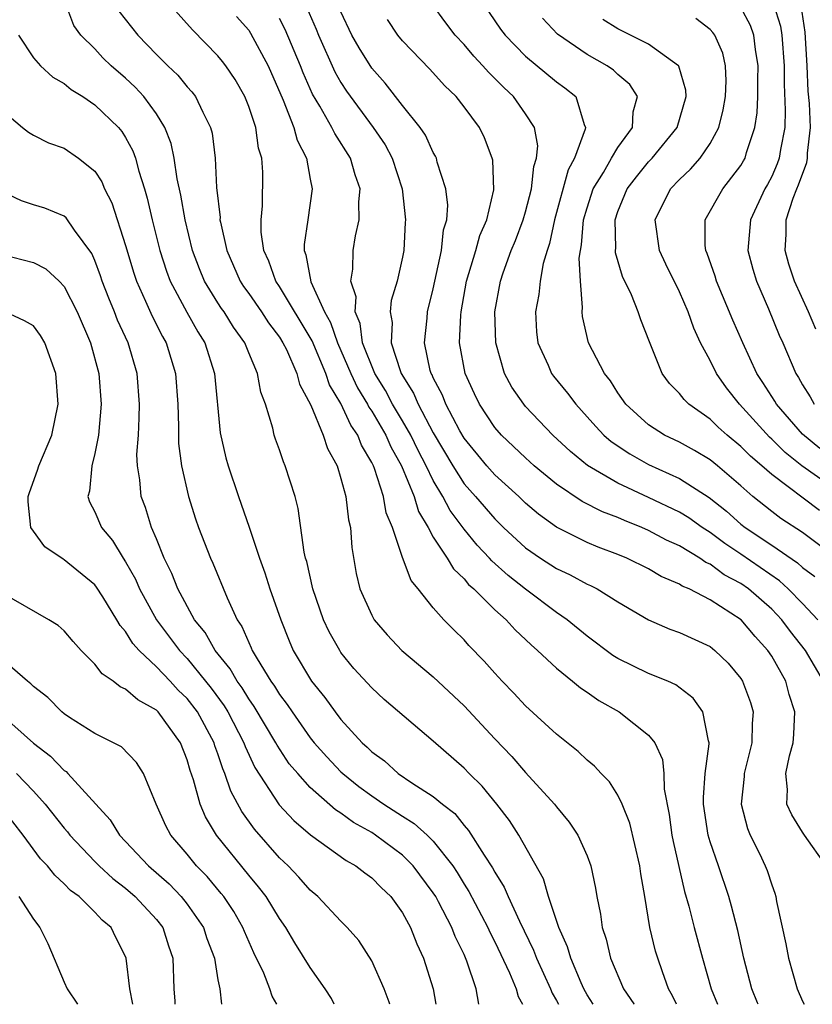
# Model space of a CAD drawing. Units: inches. Extents: x 2592000 to 2595000, y 1509000 to 1512000.
# Drawn here: x 2592088 to 2592140, y 1509000 to 1509064 of the extents above; entities that cross this region are included whole.
import ezdxf

# ---------------------------------------------------------------- set-up
doc = ezdxf.new("R2010")
doc.units = ezdxf.units.IN
doc.header["$MEASUREMENT"] = 0
doc.layers.add('LD25921509_2ft', color=62, linetype='Continuous')

msp = doc.modelspace()

# ---------------------------------------------------------------- linework, layer by layer
at = {"layer": 'LD25921509_2ft'}
for points, elevation in [([(2592125.405, 1509000), (2592125, 1509000.616), (2592124.786, 1509001), (2592124.607, 1509001.393), (2592123.932, 1509003), (2592123.736, 1509003.736), (2592123.159, 1509005), (2592122.498, 1509007), (2592122.156, 1509008.156), (2592120.555, 1509011), (2592119.951, 1509011.951), (2592119.14, 1509013), (2592118.172, 1509014.172), (2592117.334, 1509015), (2592117, 1509015.353), (2592115, 1509017.095), (2592111.817, 1509019.817), (2592111, 1509020.568), (2592109.836, 1509021.835), (2592109, 1509022.875), (2592108.915, 1509023), (2592108.221, 1509024.221), (2592107.866, 1509025), (2592107.168, 1509027), (2592106.774, 1509028.774), (2592106.7, 1509029), (2592106.607, 1509029.393), (2592106.22, 1509032.221), (2592106.014, 1509033), (2592105.375, 1509035), (2592105.254, 1509035.254), (2592105, 1509036.038), (2592104.739, 1509036.739), (2592104.653, 1509037), (2592104.559, 1509037.441), (2592104.084, 1509039), (2592103.784, 1509039.785), (2592103.573, 1509041), (2592103, 1509042.344), (2592102.747, 1509043), (2592102.017, 1509044.017), (2592101.408, 1509045), (2592101.235, 1509045.235), (2592101, 1509045.599), (2592100.13, 1509047), (2592099.795, 1509047.795), (2592099.346, 1509049), (2592098.862, 1509051), (2592098.585, 1509052.585), (2592098.338, 1509053.661), (2592098.144, 1509055), (2592097.951, 1509055.952), (2592097.549, 1509057), (2592097, 1509057.879), (2592096.184, 1509059), (2592095.613, 1509059.613), (2592095, 1509060.194), (2592094.068, 1509061), (2592093.523, 1509061.523), (2592093, 1509062.099), (2592092.09, 1509063), (2592091.626, 1509063.626), (2592091.119, 1509065)], 8506), ([(2592130.815, 1509000), (2592130.559, 1509000.559), (2592130.303, 1509001), (2592129.895, 1509002.105), (2592129.588, 1509003), (2592129.455, 1509003.455), (2592129.086, 1509005), (2592128.757, 1509007), (2592128.489, 1509008.489), (2592128.427, 1509009), (2592127.778, 1509011.778), (2592127.28, 1509013), (2592127, 1509013.596), (2592126.456, 1509014.457), (2592125.906, 1509015), (2592125.472, 1509015.472), (2592125, 1509015.859), (2592124.427, 1509016.427), (2592123, 1509017.564), (2592121, 1509019.394), (2592120.229, 1509020.229), (2592119.478, 1509021), (2592119, 1509021.517), (2592118.306, 1509022.306), (2592117.32, 1509023.32), (2592117, 1509023.687), (2592116.331, 1509024.331), (2592115.692, 1509025), (2592115, 1509025.774), (2592114.026, 1509027), (2592113.555, 1509027.555), (2592113, 1509029.053), (2592112.342, 1509031), (2592111.946, 1509031.946), (2592111.759, 1509033), (2592111.179, 1509034.821), (2592111.106, 1509035), (2592111, 1509035.228), (2592110.34, 1509036.34), (2592110.098, 1509037), (2592109.642, 1509037.642), (2592109, 1509039.043), (2592108.261, 1509040.261), (2592108.017, 1509041), (2592107.123, 1509043.123), (2592105, 1509046.664), (2592104.766, 1509047), (2592104.31, 1509048.31), (2592103.989, 1509049), (2592103.813, 1509050.187), (2592103.805, 1509051), (2592103.893, 1509051.893), (2592103.912, 1509054.088), (2592103.855, 1509055), (2592103.645, 1509055.645), (2592103.462, 1509057), (2592103, 1509058.352), (2592102.74, 1509059), (2592102.111, 1509060.111), (2592101.504, 1509061), (2592101.29, 1509061.29), (2592101, 1509061.65), (2592099.337, 1509063.337), (2592097.855, 1509065)], 8502), ([(2592106.779, 1509064.779), (2592107.387, 1509063.387), (2592107.53, 1509063), (2592108.603, 1509060.603), (2592109, 1509059.913), (2592109.363, 1509059.363), (2592111.09, 1509057), (2592111.865, 1509055.865), (2592112.323, 1509055), (2592112.983, 1509053), (2592113.203, 1509051), (2592113.182, 1509050.818), (2592113.086, 1509049), (2592113, 1509048.555), (2592112.644, 1509047), (2592112.257, 1509045.744), (2592112.2, 1509045), (2592112.325, 1509044.326), (2592112.269, 1509043), (2592112.863, 1509041.137), (2592112.92, 1509041), (2592113.721, 1509039.721), (2592114.008, 1509039), (2592115, 1509037.155), (2592116.272, 1509035), (2592117, 1509033.838), (2592117.746, 1509033), (2592119, 1509031.549), (2592119.569, 1509031), (2592121, 1509029.679), (2592121.979, 1509029), (2592123, 1509028.329), (2592123.906, 1509027.906), (2592125, 1509027.313), (2592125.22, 1509027.22), (2592125.663, 1509027), (2592127, 1509026.169), (2592128.992, 1509024.992), (2592130.384, 1509024.384), (2592131, 1509024.175), (2592133, 1509023.247), (2592133.314, 1509023), (2592134.17, 1509022.17), (2592135, 1509021.175), (2592135.112, 1509021), (2592135.618, 1509019.618), (2592135.806, 1509019), (2592135.742, 1509018.258), (2592135.72, 1509017), (2592135.209, 1509015), (2592135.202, 1509014.798), (2592135.015, 1509013), (2592135.429, 1509011.429), (2592135.604, 1509011), (2592136.205, 1509009.795), (2592136.582, 1509009), (2592136.697, 1509008.697), (2592137, 1509007.758), (2592137.216, 1509007.216), (2592137.277, 1509007), (2592137.324, 1509006.676), (2592137.922, 1509003.922), (2592138.087, 1509003), (2592138.648, 1509001), (2592139, 1509000.198), (2592139.104, 1509000)], 8496), ([(2592139.992, 1509025), (2592139, 1509026.063), (2592138.083, 1509027), (2592137.517, 1509027.517), (2592135, 1509029.252), (2592133.948, 1509029.948), (2592133, 1509030.665), (2592132.473, 1509031), (2592131.612, 1509031.612), (2592131, 1509031.988), (2592129, 1509032.95), (2592127, 1509033.878), (2592125.029, 1509035.029), (2592123.927, 1509035.927), (2592122.78, 1509037), (2592121, 1509038.862), (2592120.88, 1509039), (2592120.111, 1509040.111), (2592119.628, 1509041), (2592119.062, 1509043), (2592119.012, 1509045), (2592119.361, 1509047), (2592119.537, 1509047.537), (2592120.071, 1509049), (2592120.344, 1509049.656), (2592120.848, 1509051), (2592121, 1509051.518), (2592121.388, 1509053), (2592121.535, 1509054.465), (2592121.72, 1509055), (2592121.803, 1509055.803), (2592121.577, 1509057), (2592121, 1509057.886), (2592120.215, 1509059), (2592119.582, 1509059.582), (2592119, 1509060.177), (2592118.579, 1509060.579), (2592118.22, 1509061), (2592117.63, 1509061.629), (2592117, 1509062.386), (2592116.427, 1509063), (2592115.806, 1509063.806), (2592114.936, 1509065)], 8490), ([(2592118.268, 1509065), (2592119.377, 1509063.377), (2592119.663, 1509063), (2592121, 1509061.621), (2592123, 1509059.965), (2592123.563, 1509059.562), (2592124.264, 1509059), (2592124.81, 1509057.19), (2592124.9, 1509057), (2592124.884, 1509056.884), (2592124.182, 1509055), (2592123.76, 1509054.24), (2592122.884, 1509051), (2592122.558, 1509049.442), (2592122.396, 1509049), (2592122.143, 1509048.143), (2592121.939, 1509047), (2592121.859, 1509046.141), (2592121.648, 1509045), (2592121.717, 1509043.717), (2592121.796, 1509043), (2592122.465, 1509041.535), (2592122.688, 1509041), (2592122.819, 1509040.819), (2592123.718, 1509039.718), (2592124.258, 1509039), (2592125, 1509038.196), (2592125.561, 1509037.561), (2592126.097, 1509037), (2592126.575, 1509036.575), (2592127.771, 1509035.771), (2592129, 1509035.082), (2592131, 1509034.172), (2592132.938, 1509032.938), (2592134.06, 1509032.06), (2592135, 1509031.216), (2592135.27, 1509031), (2592137, 1509029.84), (2592138.685, 1509028.685), (2592139, 1509028.397), (2592139.804, 1509027.804)], 8488), ([(2592140.127, 1509036.127), (2592139, 1509037.055), (2592137.305, 1509039), (2592137.198, 1509039.198), (2592136.424, 1509040.424), (2592136.036, 1509041), (2592135.116, 1509043), (2592134.479, 1509044.479), (2592133.423, 1509047), (2592133.33, 1509047.33), (2592132.805, 1509048.805), (2592132.714, 1509049), (2592132.675, 1509049.325), (2592132.667, 1509051), (2592133.833, 1509053), (2592135, 1509054.516), (2592135.178, 1509054.822), (2592135.269, 1509055), (2592135.365, 1509055.365), (2592135.906, 1509057), (2592136.049, 1509057.951), (2592136.093, 1509059), (2592136.099, 1509060.098), (2592136.124, 1509061), (2592135.947, 1509062.053), (2592135.843, 1509063), (2592135.623, 1509063.623), (2592135, 1509064.785)], 8480), ([(2592137.126, 1509065), (2592137.57, 1509063.57), (2592137.659, 1509063), (2592137.811, 1509061), (2592137.806, 1509059.806), (2592137.887, 1509058.113), (2592137.846, 1509057), (2592137.565, 1509055.565), (2592137.488, 1509055), (2592137.359, 1509054.64), (2592137, 1509053.818), (2592136.721, 1509053.279), (2592136.56, 1509053), (2592135.619, 1509051), (2592135.444, 1509049), (2592135.774, 1509047.774), (2592136.005, 1509047), (2592136.797, 1509045.203), (2592137.49, 1509043.49), (2592137.715, 1509043), (2592138.572, 1509041), (2592138.744, 1509040.744), (2592139, 1509040.268), (2592139.495, 1509039.495), (2592139.772, 1509039)], 8478), ([(2592139.881, 1509043.881), (2592139.401, 1509045), (2592138.477, 1509047), (2592138.113, 1509048.113), (2592137.873, 1509049), (2592137.949, 1509050.051), (2592137.944, 1509051), (2592138.401, 1509052.4), (2592138.626, 1509053), (2592138.74, 1509053.26), (2592139.276, 1509054.724), (2592139.326, 1509055), (2592139.335, 1509055.335), (2592139.523, 1509057), (2592139.449, 1509058.551), (2592139.363, 1509059.363), (2592139.297, 1509061), (2592139.185, 1509063.185), (2592138.917, 1509064.917)], 8476), ([(2592094.557, 1509064.557), (2592095.796, 1509063), (2592097, 1509061.739), (2592097.744, 1509061), (2592098.389, 1509060.389), (2592099, 1509059.64), (2592099.313, 1509059.313), (2592099.541, 1509059), (2592100.01, 1509057.99), (2592100.525, 1509057), (2592100.621, 1509056.621), (2592100.825, 1509055), (2592100.903, 1509053.097), (2592101.134, 1509051.133), (2592101.133, 1509051), (2592101.157, 1509050.843), (2592101.572, 1509049), (2592102.445, 1509047), (2592102.662, 1509046.662), (2592103, 1509046.204), (2592103.834, 1509045), (2592104.288, 1509044.287), (2592105, 1509043.366), (2592105.222, 1509043), (2592105.448, 1509042.552), (2592106.134, 1509041), (2592106.307, 1509040.307), (2592107.046, 1509038.954), (2592107.851, 1509037), (2592108.125, 1509036.125), (2592108.75, 1509035), (2592109, 1509034.185), (2592109.317, 1509033), (2592109.488, 1509031.487), (2592109.608, 1509031), (2592109.695, 1509029.695), (2592109.997, 1509027.997), (2592110.231, 1509027), (2592111, 1509025.286), (2592111.163, 1509025), (2592112.01, 1509024.01), (2592112.956, 1509023), (2592115, 1509021.293), (2592117, 1509019.406), (2592119, 1509017.256), (2592120.104, 1509016.104), (2592121, 1509015.068), (2592122.874, 1509013), (2592123, 1509012.826), (2592123.832, 1509011.832), (2592124.391, 1509011), (2592125, 1509009.653), (2592125.248, 1509009), (2592125.551, 1509007.552), (2592125.631, 1509007), (2592125.866, 1509005.866), (2592125.969, 1509005), (2592126.239, 1509004.24), (2592126.522, 1509003), (2592127.373, 1509001), (2592128.034, 1509000.034), (2592128.052, 1509000)], 8504), ([(2592102.216, 1509064.216), (2592103, 1509063.309), (2592103.122, 1509063.122), (2592104.27, 1509061), (2592105.239, 1509058.761), (2592105.944, 1509057), (2592106.161, 1509056.16), (2592106.752, 1509055), (2592107, 1509053.644), (2592107.134, 1509053), (2592106.853, 1509051), (2592106.606, 1509049.393), (2592106.61, 1509049), (2592106.722, 1509048.722), (2592107.049, 1509046.952), (2592107.938, 1509045), (2592108.321, 1509044.321), (2592108.767, 1509043), (2592109.633, 1509041), (2592110.07, 1509040.07), (2592110.724, 1509039), (2592110.811, 1509038.811), (2592111, 1509038.544), (2592111.911, 1509037), (2592112.235, 1509036.235), (2592112.936, 1509035), (2592113.748, 1509033), (2592114.038, 1509032.038), (2592114.66, 1509031), (2592115, 1509030.365), (2592115.896, 1509029), (2592116.304, 1509028.304), (2592117, 1509027.651), (2592117.295, 1509027.295), (2592117.637, 1509027), (2592119, 1509025.639), (2592119.729, 1509025), (2592120.331, 1509024.331), (2592121.356, 1509023.356), (2592121.766, 1509023), (2592123, 1509021.84), (2592124.059, 1509021), (2592124.568, 1509020.568), (2592125, 1509020.285), (2592125.756, 1509019.756), (2592127.094, 1509019), (2592129, 1509017.498), (2592129.396, 1509017), (2592129.902, 1509015.902), (2592129.98, 1509015), (2592130.009, 1509013.991), (2592130.332, 1509012.332), (2592130.509, 1509011), (2592130.587, 1509010.587), (2592130.955, 1509008.956), (2592131.339, 1509007.339), (2592131.614, 1509006.386), (2592131.958, 1509005), (2592132.496, 1509003), (2592133.066, 1509001), (2592133.471, 1509000)], 8500), ([(2592136.123, 1509000), (2592136.088, 1509000.087), (2592135.701, 1509001), (2592135.193, 1509003), (2592134.796, 1509004.795), (2592134.389, 1509006.389), (2592134.209, 1509007), (2592133.541, 1509009), (2592133, 1509010.559), (2592132.874, 1509011), (2592132.572, 1509013), (2592132.562, 1509013.438), (2592132.684, 1509015), (2592132.934, 1509016.935), (2592132.928, 1509017), (2592132.882, 1509017.118), (2592132.521, 1509019), (2592131.897, 1509019.897), (2592130.768, 1509020.768), (2592130.241, 1509021), (2592129, 1509021.501), (2592127, 1509022.467), (2592126.672, 1509022.672), (2592125, 1509023.923), (2592123.698, 1509025), (2592123, 1509025.474), (2592121, 1509026.985), (2592119.871, 1509027.871), (2592118.815, 1509028.815), (2592118.661, 1509029), (2592117.847, 1509029.847), (2592117, 1509030.881), (2592116.091, 1509032.091), (2592115.614, 1509033), (2592115, 1509034.04), (2592114.539, 1509035), (2592114.008, 1509036.008), (2592113.532, 1509037), (2592113, 1509037.928), (2592112.356, 1509039), (2592111.889, 1509039.889), (2592111.204, 1509041), (2592110.405, 1509043), (2592110.25, 1509044.25), (2592109.916, 1509045), (2592109.98, 1509045.98), (2592109.646, 1509047), (2592109.777, 1509047.777), (2592109.785, 1509049), (2592109.943, 1509049.943), (2592110.184, 1509051), (2592110.17, 1509052.17), (2592110.25, 1509053), (2592109.916, 1509053.916), (2592109.612, 1509055), (2592108.592, 1509056.592), (2592108.406, 1509057), (2592107.628, 1509058.372), (2592107.155, 1509059.155), (2592106.536, 1509060.536), (2592106.367, 1509061), (2592105.373, 1509063.373), (2592105, 1509064.082)], 8498), ([(2592140.541, 1509009), (2592139.142, 1509011), (2592139, 1509011.18), (2592138.31, 1509012.31), (2592137.988, 1509013), (2592138.032, 1509013.968), (2592137.928, 1509015), (2592138.157, 1509016.157), (2592138.393, 1509017), (2592138.44, 1509017.56), (2592138.505, 1509019), (2592138.147, 1509020.147), (2592137.913, 1509021), (2592137, 1509022.627), (2592136.759, 1509023), (2592135.916, 1509023.916), (2592135.006, 1509025), (2592133, 1509026.29), (2592131.633, 1509027), (2592131.186, 1509027.186), (2592131, 1509027.318), (2592129.818, 1509027.818), (2592129, 1509028.304), (2592127.588, 1509029), (2592127, 1509029.243), (2592125.717, 1509029.717), (2592125, 1509030.021), (2592123, 1509031.01), (2592121.85, 1509031.85), (2592121, 1509032.577), (2592120.562, 1509033), (2592119, 1509034.42), (2592118.483, 1509035), (2592117, 1509036.798), (2592116.72, 1509037.28), (2592115.805, 1509039), (2592115.591, 1509039.591), (2592115, 1509040.711), (2592114.918, 1509040.917), (2592114.865, 1509041), (2592114.803, 1509041.197), (2592114.43, 1509043), (2592114.594, 1509044.594), (2592114.615, 1509045), (2592115, 1509046.515), (2592115.542, 1509049), (2592115.669, 1509050.331), (2592115.875, 1509051), (2592115.94, 1509051.94), (2592115.824, 1509053), (2592115.259, 1509054.741), (2592115.2, 1509055), (2592115.139, 1509055.139), (2592115, 1509055.367), (2592114.5, 1509056.5), (2592114.157, 1509057), (2592113, 1509058.433), (2592111.878, 1509059.878), (2592111, 1509060.853), (2592110.176, 1509062.176), (2592109.702, 1509063), (2592109, 1509064.504)], 8494), ([(2592140.369, 1509021), (2592139.192, 1509023), (2592138.23, 1509024.229), (2592137.667, 1509025), (2592137, 1509025.681), (2592135.488, 1509027), (2592135, 1509027.343), (2592133.919, 1509027.919), (2592133, 1509028.61), (2592132.725, 1509028.725), (2592132.334, 1509029), (2592131, 1509029.799), (2592130.172, 1509030.172), (2592129, 1509030.808), (2592128.561, 1509031), (2592127.439, 1509031.439), (2592127, 1509031.643), (2592126.009, 1509032.009), (2592124.682, 1509032.683), (2592123, 1509033.8), (2592121.567, 1509035), (2592121, 1509035.516), (2592119.431, 1509037), (2592119, 1509037.499), (2592117.994, 1509039), (2592117.671, 1509039.671), (2592117.067, 1509041), (2592116.714, 1509043), (2592116.785, 1509044.786), (2592116.806, 1509045), (2592117.163, 1509047), (2592117.763, 1509049), (2592118.02, 1509049.98), (2592118.475, 1509051), (2592118.94, 1509052.939), (2592118.861, 1509054.861), (2592118.828, 1509055), (2592118.32, 1509056.319), (2592117.994, 1509057), (2592117, 1509058.341), (2592116.483, 1509059), (2592115.724, 1509059.724), (2592114.777, 1509060.776), (2592113, 1509062.617), (2592112.69, 1509063), (2592112.016, 1509064.016)], 8492), ([(2592141, 1509029.167), (2592139, 1509030.657), (2592137.586, 1509031.586), (2592137, 1509032.026), (2592135.781, 1509033), (2592135, 1509033.691), (2592133.469, 1509035), (2592133, 1509035.38), (2592131.989, 1509035.989), (2592131, 1509036.529), (2592130.035, 1509037), (2592129, 1509037.674), (2592127.523, 1509039), (2592127, 1509039.736), (2592126.516, 1509040.516), (2592126.129, 1509041), (2592125.099, 1509043), (2592124.704, 1509044.703), (2592124.67, 1509045), (2592124.702, 1509045.297), (2592124.564, 1509047), (2592124.49, 1509048.49), (2592124.563, 1509049), (2592124.642, 1509049.358), (2592124.772, 1509051), (2592125, 1509051.775), (2592125.403, 1509053), (2592126.061, 1509054.061), (2592126.589, 1509055), (2592127, 1509055.692), (2592127.948, 1509057), (2592127.988, 1509058.012), (2592128.27, 1509059), (2592127.778, 1509059.778), (2592127, 1509060.429), (2592126.713, 1509060.713), (2592126.302, 1509061), (2592125, 1509061.734), (2592123.069, 1509063.07), (2592122.09, 1509064.09)], 8486), ([(2592140.102, 1509032.101), (2592137, 1509034.43), (2592136.364, 1509035), (2592135.626, 1509035.626), (2592135, 1509036.267), (2592134.099, 1509037), (2592133.515, 1509037.516), (2592133, 1509038.029), (2592131.624, 1509039), (2592131.306, 1509039.306), (2592131, 1509039.712), (2592130.362, 1509040.362), (2592129.889, 1509041), (2592129.05, 1509043.051), (2592128.494, 1509044.494), (2592128.329, 1509045), (2592127.888, 1509046.112), (2592127.308, 1509047.307), (2592126.852, 1509048.852), (2592126.846, 1509049), (2592126.86, 1509049.14), (2592126.819, 1509051), (2592127, 1509051.535), (2592127.608, 1509053), (2592128.204, 1509053.796), (2592129, 1509054.761), (2592129.226, 1509055), (2592130.855, 1509057), (2592131.443, 1509059), (2592131.426, 1509059.426), (2592130.972, 1509060.972), (2592130.951, 1509061), (2592129, 1509062.408), (2592127, 1509063.407), (2592126.016, 1509064.016)], 8484), ([(2592141, 1509033.575), (2592138.967, 1509035), (2592137.876, 1509035.875), (2592137, 1509036.739), (2592136.859, 1509036.859), (2592134.905, 1509039), (2592134.066, 1509040.066), (2592133.41, 1509041), (2592133, 1509041.839), (2592132.374, 1509043), (2592131.939, 1509043.939), (2592131.577, 1509045), (2592131, 1509046.311), (2592130.114, 1509048.114), (2592129.699, 1509049), (2592129.432, 1509051), (2592130.423, 1509053), (2592131, 1509053.612), (2592131.717, 1509054.283), (2592132.342, 1509055), (2592133, 1509055.951), (2592133.563, 1509057), (2592133.856, 1509058.145), (2592133.997, 1509059), (2592134.033, 1509060.033), (2592133.999, 1509061), (2592133.817, 1509061.816), (2592133.299, 1509063), (2592133.177, 1509063.177), (2592133, 1509063.373), (2592132.073, 1509064.074)], 8482), ([(2592088.032, 1509063), (2592089, 1509061.524), (2592089.469, 1509061), (2592090.263, 1509060.263), (2592091, 1509059.851), (2592091.466, 1509059.466), (2592092.214, 1509059), (2592093, 1509058.474), (2592094.524, 1509057), (2592094.741, 1509056.742), (2592095, 1509056.334), (2592095.472, 1509055.472), (2592095.633, 1509055), (2592095.846, 1509054.154), (2592096.218, 1509053), (2592096.396, 1509052.395), (2592096.714, 1509051), (2592097.217, 1509049), (2592097.65, 1509047.65), (2592097.894, 1509047), (2592098.98, 1509044.979), (2592099.703, 1509043.703), (2592100.149, 1509043), (2592100.782, 1509041), (2592101.144, 1509037.144), (2592101.511, 1509035.512), (2592101.658, 1509035), (2592102.333, 1509033), (2592102.513, 1509032.513), (2592103.022, 1509031.022), (2592103.696, 1509029), (2592104.051, 1509028.05), (2592104.382, 1509027), (2592105.081, 1509025), (2592105.628, 1509023.627), (2592105.901, 1509023), (2592107.074, 1509021), (2592107.941, 1509019.941), (2592108.611, 1509019), (2592109, 1509018.514), (2592110.386, 1509017), (2592110.709, 1509016.709), (2592111, 1509016.413), (2592111.821, 1509015.821), (2592112.712, 1509015), (2592113.613, 1509014.387), (2592115, 1509013.506), (2592115.599, 1509013), (2592116.394, 1509012.394), (2592117, 1509011.616), (2592117.298, 1509011.298), (2592118.298, 1509009.702), (2592118.86, 1509008.86), (2592119, 1509008.587), (2592119.612, 1509007.612), (2592119.868, 1509007), (2592120.602, 1509005.398), (2592121.526, 1509003.525), (2592121.717, 1509003), (2592122.611, 1509001), (2592122.722, 1509000.722), (2592123, 1509000.257), (2592123.136, 1509000)], 8508), ([(2592087, 1509058.107), (2592088.292, 1509057), (2592088.688, 1509056.688), (2592089, 1509056.486), (2592089.989, 1509055.988), (2592091, 1509055.639), (2592091.942, 1509055), (2592093, 1509054.161), (2592093.451, 1509053.451), (2592093.635, 1509053), (2592094.097, 1509052.097), (2592095, 1509049.313), (2592095.526, 1509047.526), (2592095.7, 1509047), (2592096.299, 1509045.701), (2592096.72, 1509044.72), (2592097.399, 1509043.398), (2592097.631, 1509043), (2592098.238, 1509041), (2592098.384, 1509039), (2592098.432, 1509037.568), (2592098.425, 1509037), (2592098.443, 1509036.443), (2592098.633, 1509035), (2592099.096, 1509033), (2592099.548, 1509031.548), (2592099.742, 1509031), (2592100.51, 1509029), (2592100.669, 1509028.669), (2592101.59, 1509026.411), (2592102.246, 1509025), (2592102.558, 1509024.558), (2592103, 1509023.509), (2592103.168, 1509023.168), (2592103.232, 1509023), (2592103.539, 1509022.461), (2592104.444, 1509021), (2592104.682, 1509020.682), (2592105, 1509020.144), (2592105.497, 1509019.497), (2592105.815, 1509019), (2592107, 1509017.325), (2592107.263, 1509017), (2592108.079, 1509016.079), (2592109, 1509015.112), (2592109.116, 1509015), (2592110.152, 1509014.152), (2592111, 1509013.542), (2592111.795, 1509013), (2592113, 1509012.228), (2592113.762, 1509011.763), (2592114.593, 1509011), (2592115, 1509010.596), (2592116.266, 1509009), (2592116.559, 1509008.559), (2592117, 1509007.818), (2592117.321, 1509007.322), (2592118.544, 1509005), (2592118.68, 1509004.68), (2592119, 1509004.068), (2592119.95, 1509002.05), (2592120.378, 1509001), (2592120.511, 1509000.511), (2592120.799, 1509000)], 8510), ([(2592117.968, 1509000), (2592117.791, 1509001), (2592117.187, 1509002.813), (2592117, 1509003.245), (2592116.417, 1509004.417), (2592116.2, 1509005), (2592115.341, 1509006.659), (2592115.156, 1509007), (2592115, 1509007.246), (2592113.696, 1509009), (2592113, 1509009.692), (2592111.245, 1509011), (2592111, 1509011.158), (2592109.815, 1509011.815), (2592109, 1509012.425), (2592108.645, 1509012.645), (2592107, 1509014.103), (2592106.186, 1509015), (2592105.641, 1509015.641), (2592104.841, 1509016.841), (2592104.768, 1509017), (2592103.364, 1509019.364), (2592103, 1509019.851), (2592102.565, 1509020.565), (2592102.242, 1509021), (2592101.803, 1509021.803), (2592100.816, 1509023), (2592100.165, 1509024.165), (2592099.475, 1509025), (2592098.383, 1509027), (2592098, 1509028), (2592097.494, 1509029), (2592097, 1509030.256), (2592096.689, 1509031), (2592096.289, 1509032.289), (2592096.015, 1509033), (2592095.919, 1509034.081), (2592095.76, 1509035), (2592095.734, 1509035.734), (2592095.83, 1509037), (2592095.887, 1509038.113), (2592095.898, 1509039), (2592095.742, 1509041), (2592095.156, 1509043), (2592094.478, 1509044.477), (2592094.277, 1509045), (2592093.898, 1509045.898), (2592093.474, 1509047), (2592093.36, 1509047.36), (2592093, 1509048.348), (2592092.803, 1509048.803), (2592091.676, 1509050.324), (2592091.125, 1509051.125), (2592091, 1509051.223), (2592089.741, 1509051.741), (2592089, 1509051.966), (2592088.229, 1509052.229), (2592087, 1509052.817)], 8512), ([(2592087, 1509048.745), (2592089, 1509048.21), (2592089.805, 1509047.805), (2592090.667, 1509047), (2592091, 1509046.668), (2592091.853, 1509045), (2592092.706, 1509043), (2592093.248, 1509041), (2592093.412, 1509039), (2592093.241, 1509037), (2592093, 1509035.813), (2592092.792, 1509035), (2592092.653, 1509033.347), (2592092.551, 1509033), (2592092.653, 1509032.653), (2592093, 1509032.003), (2592093.42, 1509031), (2592094.137, 1509030.137), (2592094.833, 1509029), (2592095, 1509028.757), (2592095.63, 1509027.63), (2592095.898, 1509027), (2592097.003, 1509025), (2592098.498, 1509023), (2592099, 1509022.474), (2592100.197, 1509021), (2592100.549, 1509020.548), (2592101.399, 1509019.399), (2592101.642, 1509019), (2592102.681, 1509017), (2592102.759, 1509016.759), (2592103.39, 1509015.39), (2592104.975, 1509012.975), (2592105.939, 1509011.939), (2592107.017, 1509011.017), (2592109.339, 1509009.339), (2592109.967, 1509009), (2592110.545, 1509008.544), (2592111, 1509008.226), (2592111.603, 1509007.603), (2592112.239, 1509007), (2592113, 1509005.953), (2592113.519, 1509005), (2592113.933, 1509003.933), (2592114.364, 1509003), (2592114.995, 1509000.995), (2592115.174, 1509000)], 8514), ([(2592112.171, 1509000), (2592112.135, 1509000.135), (2592111.812, 1509001), (2592111, 1509002.832), (2592110.149, 1509004.149), (2592109.401, 1509005), (2592109, 1509005.4), (2592107.5, 1509007), (2592107, 1509007.415), (2592106.269, 1509008.269), (2592105.555, 1509009), (2592105, 1509009.52), (2592103.378, 1509011.378), (2592102.543, 1509012.543), (2592101.846, 1509013.846), (2592101.456, 1509015), (2592101.312, 1509015.312), (2592101, 1509016.284), (2592100.806, 1509016.806), (2592100.751, 1509017), (2592099.671, 1509019), (2592099, 1509019.881), (2592098.423, 1509020.423), (2592097.9, 1509021), (2592097, 1509021.946), (2592095.873, 1509023), (2592095.459, 1509023.459), (2592095, 1509024.233), (2592094.634, 1509024.633), (2592094.431, 1509025), (2592093.506, 1509026.495), (2592093.112, 1509027.112), (2592093, 1509027.256), (2592091, 1509028.894), (2592090.927, 1509028.928), (2592089.741, 1509029.742), (2592089, 1509030.76), (2592088.841, 1509031), (2592088.656, 1509032.656), (2592088.669, 1509033), (2592088.74, 1509033.26), (2592089.272, 1509034.728), (2592089.347, 1509035), (2592090.195, 1509037), (2592090.61, 1509039), (2592090.456, 1509041), (2592089.755, 1509043), (2592089.473, 1509043.473), (2592089, 1509044.103), (2592088.432, 1509044.432), (2592087.169, 1509045)], 8516), ([(2592108.563, 1509000), (2592108.373, 1509000.373), (2592107.979, 1509001), (2592107, 1509002.394), (2592106.003, 1509004.003), (2592105.411, 1509005), (2592105, 1509005.572), (2592104.126, 1509007), (2592103.64, 1509007.64), (2592103, 1509008.394), (2592100.914, 1509011), (2592100.18, 1509012.18), (2592099.838, 1509013), (2592099.42, 1509014.58), (2592099.199, 1509015.199), (2592099, 1509015.897), (2592098.56, 1509017), (2592097.111, 1509019), (2592097, 1509019.113), (2592095.786, 1509019.786), (2592095, 1509020.487), (2592094.639, 1509020.64), (2592094.191, 1509021), (2592093.469, 1509021.47), (2592093, 1509022.101), (2592092.109, 1509023), (2592091.581, 1509023.581), (2592091, 1509024.281), (2592090.619, 1509024.619), (2592089.996, 1509025), (2592087, 1509026.719)], 8518), ([(2592104.828, 1509000), (2592104.525, 1509000.525), (2592104.381, 1509001), (2592103.973, 1509002.027), (2592103.337, 1509003.337), (2592102.722, 1509004.722), (2592102.62, 1509005), (2592102.022, 1509006.022), (2592101.375, 1509007), (2592101.211, 1509007.211), (2592100.298, 1509008.298), (2592099.605, 1509009), (2592099, 1509009.758), (2592097.935, 1509011), (2592097.61, 1509011.61), (2592096.985, 1509013.015), (2592096.155, 1509015), (2592095.708, 1509015.708), (2592094.734, 1509016.734), (2592093, 1509017.61), (2592091.348, 1509018.651), (2592091, 1509018.881), (2592090.852, 1509019), (2592089.933, 1509019.933), (2592089, 1509020.647), (2592088.836, 1509020.836), (2592088.624, 1509021), (2592087, 1509022.406)], 8520), ([(2592087, 1509018.777), (2592089, 1509016.965), (2592090.121, 1509016.121), (2592091, 1509015.2), (2592091.124, 1509015.124), (2592091.247, 1509015), (2592093.057, 1509013), (2592094, 1509011.999), (2592094.595, 1509011), (2592095, 1509010.585), (2592096.476, 1509009), (2592097.824, 1509007.824), (2592098.609, 1509007), (2592099, 1509006.502), (2592100.05, 1509005), (2592100.278, 1509004.278), (2592100.766, 1509003), (2592101, 1509001.586), (2592101.117, 1509001), (2592101.225, 1509000)], 8522), ([(2592087.896, 1509015), (2592089, 1509013.847), (2592089.774, 1509013), (2592091, 1509011.441), (2592091.209, 1509011.209), (2592091.362, 1509011), (2592093, 1509009.276), (2592093.27, 1509009), (2592094.168, 1509008.168), (2592095, 1509007.542), (2592095.623, 1509007), (2592097, 1509005.51), (2592097.408, 1509005), (2592097.79, 1509003.79), (2592098.057, 1509003), (2592098.139, 1509001), (2592098.195, 1509000.194), (2592098.198, 1509000)], 8524), ([(2592095.463, 1509000), (2592095.263, 1509001), (2592095.037, 1509003), (2592095, 1509003.099), (2592094.352, 1509004.352), (2592094.048, 1509005), (2592093.467, 1509005.467), (2592093, 1509005.992), (2592091.972, 1509007), (2592091.407, 1509007.407), (2592091, 1509007.84), (2592090.39, 1509008.39), (2592089.908, 1509009), (2592089.466, 1509009.466), (2592088.341, 1509011), (2592087, 1509012.72)], 8526), ([(2592088.049, 1509007), (2592089, 1509005.538), (2592089.417, 1509005), (2592089.949, 1509003.949), (2592091, 1509001.446), (2592091.207, 1509001), (2592091.871, 1509000)], 8528)]:
    msp.add_lwpolyline(points, dxfattribs=dict(at, elevation=elevation))

doc.saveas('drawing.dxf')
